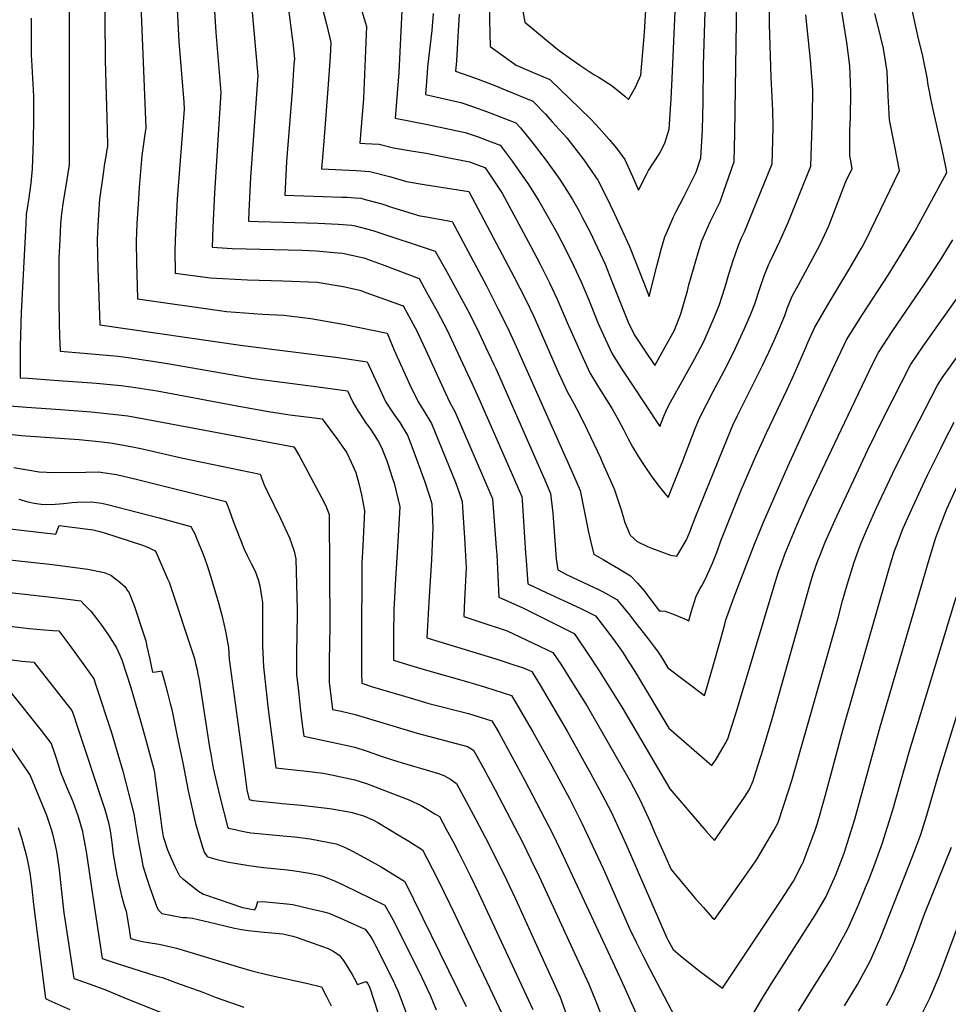
# Model space of a CAD drawing. Units: inches. Extents: x 2561941 to 2567677, y 1550737 to 1556125.
# Drawn here: x 2565989 to 2566573, y 1553083 to 1553702 of the extents above; entities that cross this region are included whole.
import ezdxf

# ---------------------------------------------------------------- set-up
doc = ezdxf.new("R2010")
doc.units = ezdxf.units.IN
doc.header["$MEASUREMENT"] = 0
doc.layers.add('tile_2467_19_contour_10ft', color=93, linetype='Continuous')

msp = doc.modelspace()

# ---------------------------------------------------------------- linework, layer by layer
at = {"layer": 'tile_2467_19_contour_10ft'}
for points, elevation in [([(2566171.25, 1553742.07), (2566182.5, 1553698.1), (2566185.02, 1553687.42), (2566184.6, 1553678.54), (2566183.13, 1553658.13), (2566180.74, 1553628.12), (2566179.92, 1553617.66), (2566179.17, 1553607.83), (2566200.9, 1553606.85), (2566209.59, 1553606.27), (2566222.87, 1553602.89), (2566232.69, 1553600.01), (2566243.69, 1553598.06), (2566254.41, 1553596.37), (2566271.84, 1553593.61), (2566300.38, 1553539.85), (2566307.39, 1553526.02), (2566312.65, 1553515.1), (2566328.25, 1553479.75), (2566333.7, 1553467.86), (2566337.76, 1553460.48), (2566339.83, 1553456.86), (2566343.17, 1553450.4), (2566346.27, 1553443.94), (2566354.53, 1553426.23), (2566355.9, 1553423.17), (2566363.25, 1553406.67), (2566367.52, 1553393.5), (2566369.95, 1553385.49), (2566373.26, 1553377.58), (2566377.71, 1553373.71), (2566384.18, 1553370.47), (2566387.3, 1553369.23), (2566398.66, 1553365.06), (2566402.65, 1553364.51), (2566403.86, 1553366.44), (2566406.59, 1553371.04), (2566408.65, 1553374.67), (2566410.76, 1553379.73), (2566414.14, 1553388.63), (2566434.55, 1553438.69), (2566437.92, 1553446.68), (2566440.97, 1553453.24), (2566442.21, 1553455.84), (2566456.82, 1553484.61), (2566460.59, 1553492.65), (2566463.89, 1553500.05), (2566467.21, 1553507.82), (2566470.45, 1553515.62), (2566472.29, 1553520.67), (2566475.14, 1553527.77), (2566479.24, 1553535.1), (2566491.16, 1553557.23), (2566492.78, 1553560.26), (2566498.24, 1553572.1), (2566501.38, 1553580.35), (2566509.01, 1553599.98), (2566512.97, 1553608.18), (2566511.51, 1553616.36), (2566511.48, 1553632.07), (2566511.8, 1553639.99), (2566512.12, 1553656.29), (2566511.52, 1553672.74), (2566509.56, 1553687.36), (2566505.66, 1553712.06)], 7890), ([(2566064.47, 1553736.76), (2566068.66, 1553633.7), (2566067.91, 1553628.3), (2566067.15, 1553623.57), (2566066.77, 1553620.76), (2566066.2, 1553616.37), (2566064.56, 1553596.17), (2566064.03, 1553588.81), (2566063.1, 1553573.56), (2566062.56, 1553562.21), (2566062.76, 1553548.35), (2566063.2, 1553534.43), (2566063.53, 1553526.11), (2566119.51, 1553518.26), (2566142.1, 1553516.5), (2566155.53, 1553516.03), (2566172.39, 1553513.83), (2566192.8, 1553510.23), (2566220.36, 1553504.66), (2566224.97, 1553493.9), (2566234.77, 1553472.24), (2566239.86, 1553461.42), (2566243.48, 1553455.78), (2566248.34, 1553447.82), (2566263.6, 1553410.28), (2566265.97, 1553403.92), (2566267.67, 1553398.88), (2566267.91, 1553395.09), (2566269.07, 1553376.05), (2566270.07, 1553357.19), (2566269.17, 1553337.05), (2566268.62, 1553326.43), (2566278.02, 1553323.42), (2566295.86, 1553317.45), (2566324.7, 1553303.84), (2566330, 1553295.82), (2566336.65, 1553285.5), (2566346.17, 1553270.05), (2566373.48, 1553222.56), (2566379.35, 1553211.52), (2566385.76, 1553197.32), (2566388.41, 1553191.42), (2566398.99, 1553167.41), (2566410.33, 1553153.94), (2566412.58, 1553151.29), (2566414.64, 1553148.91), (2566419.37, 1553143.49), (2566424.61, 1553137.46), (2566426.38, 1553135.98), (2566444.57, 1553161.89), (2566451.9, 1553172.34), (2566453.18, 1553174.17), (2566463.66, 1553191.98), (2566466.35, 1553196.96), (2566472.94, 1553216.9), (2566474.97, 1553223.34), (2566504.07, 1553325.57), (2566506.84, 1553336.36), (2566509.67, 1553346.44), (2566514.19, 1553360.7), (2566517.87, 1553371.13), (2566518.68, 1553373.33), (2566523.1, 1553383.47), (2566527.96, 1553394.4), (2566538.16, 1553416.2), (2566547.94, 1553435.74), (2566566.36, 1553471.51), (2566569.53, 1553476.5), (2566581.24, 1553492.89)], 7940), ([(2566087.17, 1553732.64), (2566089.5, 1553687.88), (2566092.5, 1553649.85), (2566092.76, 1553645.38), (2566088.38, 1553588.79), (2566087.34, 1553568.12), (2566086.93, 1553556.75), (2566087.07, 1553542.33), (2566109.39, 1553539.43), (2566132.7, 1553538.07), (2566154.84, 1553537.59), (2566176.48, 1553536.62), (2566192.82, 1553533.92), (2566203.24, 1553531.58), (2566207.14, 1553530.28), (2566230.46, 1553521.79), (2566232.8, 1553517.53), (2566239.25, 1553505.58), (2566240.11, 1553503.74), (2566244.48, 1553494.39), (2566250.28, 1553481.92), (2566254.56, 1553472.32), (2566259.57, 1553461.49), (2566263.29, 1553455), (2566285.71, 1553403.04), (2566286.7, 1553400.39), (2566289.06, 1553369.62), (2566289.37, 1553365.42), (2566290.76, 1553338.72), (2566300.63, 1553334.31), (2566305.44, 1553332.07), (2566338.07, 1553315.83), (2566339.92, 1553313.11), (2566346.89, 1553302.75), (2566353.7, 1553292.4), (2566368.53, 1553268.83), (2566398.27, 1553218.13), (2566419.32, 1553193.42), (2566420.78, 1553191.81), (2566426.34, 1553185.73), (2566445.24, 1553212.83), (2566448.12, 1553217.6), (2566449.98, 1553221.74), (2566450.63, 1553223.2), (2566451.33, 1553225.39), (2566456.69, 1553242.39), (2566462.56, 1553262.27), (2566486.69, 1553347.67), (2566488.47, 1553353.24), (2566491.18, 1553361.11), (2566492.47, 1553364.73), (2566495.99, 1553373.26), (2566501.91, 1553386.89), (2566522.75, 1553431.27), (2566532.47, 1553450.88), (2566549.5, 1553484.77), (2566557.48, 1553496.51), (2566581.13, 1553529.57)], 7930), ([(2566110.44, 1553731.03), (2566112.68, 1553693.71), (2566115.95, 1553656.01), (2566111.79, 1553592.91), (2566110.79, 1553571.13), (2566110.38, 1553558.62), (2566123.08, 1553557.89), (2566131.78, 1553557.59), (2566167.1, 1553556.8), (2566175.74, 1553556.33), (2566189.49, 1553555.13), (2566192.28, 1553554.83), (2566205.77, 1553551.89), (2566217.42, 1553547.74), (2566240.54, 1553538.92), (2566245.3, 1553530.35), (2566251.83, 1553518.39), (2566258.12, 1553506.43), (2566263.37, 1553495.24), (2566273.83, 1553472.85), (2566278.09, 1553463.62), (2566283.43, 1553451.64), (2566305.11, 1553402.04), (2566305.34, 1553399.49), (2566306.08, 1553389.77), (2566307.56, 1553366.01), (2566307.85, 1553361.97), (2566308.93, 1553347.13), (2566320.38, 1553341.69), (2566331.33, 1553336.55), (2566341.94, 1553331.65), (2566351.5, 1553326.95), (2566359.95, 1553316.08), (2566364.02, 1553310.43), (2566367.73, 1553305.19), (2566370.11, 1553301.62), (2566371.5, 1553299.46), (2566375.68, 1553292.96), (2566378.44, 1553288.26), (2566397.66, 1553256.39), (2566424.6, 1553232.9), (2566427.31, 1553236.89), (2566430.19, 1553241.48), (2566433.02, 1553246.46), (2566434.78, 1553249.63), (2566440.02, 1553266.09), (2566462.73, 1553342.32), (2566464.5, 1553347.94), (2566466.64, 1553354.54), (2566468.3, 1553359.17), (2566470.99, 1553366.67), (2566478.26, 1553384.39), (2566485.2, 1553399.95), (2566497.73, 1553426.61), (2566514.56, 1553461.89), (2566525.94, 1553485.48), (2566529.39, 1553492.55), (2566538.47, 1553506.24), (2566558.41, 1553535.43), (2566568.17, 1553550.26), (2566576.19, 1553563.32)], 7920), ([(2566304.93, 1553711.64), (2566307.01, 1553700.15), (2566326.79, 1553683.78), (2566329.44, 1553681.7), (2566341.63, 1553673.1), (2566350.42, 1553667.15), (2566353.06, 1553665.67), (2566361.88, 1553660.1), (2566369.89, 1553653.68), (2566372.25, 1553651.5), (2566376.7, 1553659.27), (2566380.08, 1553666.76), (2566382.37, 1553693.69), (2566384.8, 1553736.12)], 7830), ([(2566042.79, 1553729.79), (2566043.2, 1553676.22), (2566044.41, 1553632.54), (2566044.55, 1553622.02), (2566044.24, 1553619.99), (2566043.54, 1553615.68), (2566042.77, 1553611.37), (2566041.58, 1553603.23), (2566039.65, 1553588.78), (2566038.88, 1553578.99), (2566038.44, 1553572.1), (2566038.21, 1553567.67), (2566038.13, 1553563.5), (2566038.2, 1553553.85), (2566038.42, 1553545.4), (2566039.84, 1553509.84), (2566129.75, 1553496.85), (2566189.67, 1553489.24), (2566195.27, 1553488.43), (2566207.9, 1553486.53), (2566214.53, 1553472.16), (2566219.71, 1553461.34), (2566222.99, 1553456.23), (2566224.98, 1553453.15), (2566228.34, 1553448.5), (2566230.58, 1553444.96), (2566233.17, 1553440.52), (2566236.03, 1553433.37), (2566244.11, 1553411.07), (2566246.33, 1553404.76), (2566247.36, 1553401.56), (2566248.63, 1553397.38), (2566249.27, 1553382.25), (2566248.34, 1553362.15), (2566246.7, 1553335.82), (2566245.42, 1553313.09), (2566288.82, 1553299.97), (2566296.42, 1553297.44), (2566306.66, 1553293.99), (2566311.34, 1553291.86), (2566313.29, 1553288.86), (2566316.64, 1553283.34), (2566333.65, 1553254.33), (2566348.54, 1553227.67), (2566355.53, 1553214.73), (2566361.27, 1553203.63), (2566370.54, 1553183.62), (2566396.18, 1553124.95), (2566397.22, 1553122.77), (2566400.23, 1553117.25), (2566404.65, 1553113.45), (2566408.1, 1553110.58), (2566417.31, 1553103.32), (2566429.05, 1553094.44), (2566431.27, 1553092.81), (2566468.17, 1553148.18), (2566472.81, 1553155.22), (2566475.98, 1553160.2), (2566481.75, 1553171.3), (2566481.84, 1553171.52), (2566482.4, 1553173.03), (2566489.56, 1553192.27), (2566491.03, 1553196.55), (2566495.42, 1553212), (2566498.79, 1553224.36), (2566507.15, 1553255.82), (2566535.43, 1553353.84), (2566537.3, 1553360.23), (2566539.56, 1553367.69), (2566540.69, 1553370.83), (2566544.95, 1553381.96), (2566552.24, 1553398.11), (2566557.24, 1553409.01), (2566560.34, 1553415.37), (2566568.64, 1553432.19), (2566570.81, 1553436.47), (2566577.09, 1553448.71)], 7950), ([(2566229.74, 1553707.4), (2566227.74, 1553668.43), (2566226.32, 1553650.27), (2566225.6, 1553639.86), (2566245.87, 1553635.69), (2566256.72, 1553633.52), (2566269.55, 1553630.79), (2566277.67, 1553627.98), (2566285.81, 1553624.97), (2566291.58, 1553622.79), (2566299.14, 1553612.67), (2566303.9, 1553605.84), (2566308.92, 1553598.64), (2566315.84, 1553587.73), (2566317.55, 1553584.96), (2566327.37, 1553567.49), (2566332.63, 1553557.46), (2566337.64, 1553547.25), (2566342.39, 1553536.84), (2566346.99, 1553525.94), (2566347.83, 1553523.83), (2566353.2, 1553510.72), (2566356.53, 1553503.4), (2566362.06, 1553491.57), (2566368.08, 1553481.99), (2566374.3, 1553472.57), (2566392.01, 1553445.88), (2566394.44, 1553452.35), (2566396.01, 1553455.89), (2566397.7, 1553459.25), (2566413.7, 1553488.21), (2566419.64, 1553499.28), (2566423.69, 1553508.52), (2566426.36, 1553514.9), (2566429.45, 1553522.59), (2566432.88, 1553533.21), (2566433.71, 1553535.85), (2566435.39, 1553541.8), (2566437.98, 1553550.33), (2566440.91, 1553558.66), (2566443.1, 1553564.06), (2566445.1, 1553568.38), (2566462.67, 1553611.07), (2566462.82, 1553618.08), (2566463.14, 1553634.08), (2566462.97, 1553644.54), (2566461.95, 1553665.52), (2566460.94, 1553698.75), (2566461.03, 1553730.66)], 7870), ([(2566249.49, 1553705.66), (2566248.53, 1553694.9), (2566245.9, 1553672.08), (2566245.59, 1553668.29), (2566244.56, 1553654.58), (2566253.87, 1553652.57), (2566266.75, 1553649.57), (2566274.85, 1553646.86), (2566282.98, 1553643.94), (2566294.8, 1553639.38), (2566301.48, 1553636.75), (2566304.34, 1553633.59), (2566311.46, 1553624.9), (2566320.49, 1553613.22), (2566325.98, 1553605.62), (2566329.05, 1553601.2), (2566335.02, 1553592.01), (2566337.06, 1553588.74), (2566340.91, 1553581.63), (2566343.33, 1553577.06), (2566347.82, 1553568.56), (2566352.78, 1553558.32), (2566357.51, 1553547.89), (2566361.62, 1553537.8), (2566372.12, 1553511.58), (2566376.06, 1553503.28), (2566382.25, 1553493.84), (2566388.77, 1553484.28), (2566395.04, 1553495.57), (2566401.12, 1553506.58), (2566405.22, 1553516.71), (2566409.29, 1553531.31), (2566410.24, 1553534.92), (2566416.1, 1553555.17), (2566418.4, 1553562.58), (2566419.11, 1553564.58), (2566423.62, 1553574.52), (2566424.87, 1553577.21), (2566429.87, 1553587.23), (2566430.74, 1553589.6), (2566432.23, 1553593.78), (2566436.79, 1553607.07), (2566438.67, 1553612.59), (2566439.06, 1553630.26), (2566440.49, 1553728.48)], 7860), ([(2566134.2, 1553722.96), (2566139.04, 1553666.52), (2566134.57, 1553602.73), (2566133.45, 1553581.02), (2566133.2, 1553575.04), (2566139.25, 1553574.83), (2566155.1, 1553574.35), (2566177.14, 1553573.77), (2566189.55, 1553573.11), (2566198.23, 1553572.51), (2566200.24, 1553572), (2566211.5, 1553569.09), (2566250.66, 1553556.14), (2566257.89, 1553543.16), (2566264.49, 1553531.21), (2566270.9, 1553519.25), (2566277.06, 1553507.29), (2566282.34, 1553496.09), (2566287.61, 1553484.9), (2566288.77, 1553482.41), (2566317.79, 1553416.56), (2566319.59, 1553412.39), (2566323.26, 1553403.76), (2566324.59, 1553391.52), (2566324.88, 1553388.57), (2566326.8, 1553362.85), (2566327.69, 1553355.75), (2566333.58, 1553352.76), (2566353.89, 1553343.2), (2566355.83, 1553342.22), (2566365, 1553337.23), (2566372.85, 1553327.53), (2566376.08, 1553323.43), (2566384.58, 1553312.49), (2566388.47, 1553307.33), (2566390.48, 1553304.66), (2566392.08, 1553302.26), (2566393.7, 1553299.79), (2566397.06, 1553294.25), (2566420, 1553276.8), (2566421.71, 1553282.47), (2566424.65, 1553292.49), (2566430.35, 1553312.49), (2566430.94, 1553314.8), (2566432.72, 1553321.72), (2566433.54, 1553324.44), (2566434.83, 1553328.48), (2566438.67, 1553338.85), (2566450.96, 1553370.95), (2566457.13, 1553385.81), (2566472.36, 1553420.88), (2566488.91, 1553457), (2566502.01, 1553484.95), (2566507.79, 1553497.2), (2566509.29, 1553500.33), (2566519.37, 1553516.27), (2566535.44, 1553541.03), (2566544.43, 1553555.32), (2566552.32, 1553568.63), (2566559.04, 1553580.8), (2566572.48, 1553605.52), (2566571.76, 1553609.14), (2566569.51, 1553620.34), (2566564.16, 1553643.37), (2566562.78, 1553650.03), (2566560.61, 1553660.7), (2566560.15, 1553665.36), (2566557.11, 1553679.86), (2566554.65, 1553689.64), (2566550.25, 1553709.73)], 7910), ([(2566020.4, 1553717.31), (2566020.56, 1553625.73), (2566020.56, 1553623.48), (2566020.44, 1553610.35), (2566018.17, 1553596.04), (2566016.72, 1553587.43), (2566015.63, 1553579.92), (2566015.35, 1553577.75), (2566014.97, 1553573.28), (2566014.52, 1553563.51), (2566014.08, 1553551.68), (2566013.92, 1553525.31), (2566014.1, 1553510.96), (2566014.4, 1553502.96), (2566014.77, 1553493.23), (2566029.69, 1553492.03), (2566051.31, 1553490.14), (2566057.61, 1553489.25), (2566072.98, 1553487.08), (2566082.33, 1553485.58), (2566136.61, 1553476.2), (2566149.51, 1553474.39), (2566177.03, 1553470.84), (2566195.44, 1553468.39), (2566198.88, 1553461.25), (2566201.71, 1553456.3), (2566203.81, 1553453.06), (2566206.92, 1553448.5), (2566209.61, 1553444.87), (2566212.34, 1553440.8), (2566214.76, 1553436.68), (2566216.87, 1553432.68), (2566219.5, 1553426.55), (2566220.25, 1553424.46), (2566220.95, 1553422.46), (2566223.71, 1553413.82), (2566224.78, 1553410.27), (2566228.33, 1553395.44), (2566227.25, 1553373.52), (2566225.8, 1553350.14), (2566224.68, 1553330.66), (2566224.41, 1553315.46), (2566224.51, 1553298.95), (2566230.55, 1553297.13), (2566242.36, 1553293.65), (2566270.44, 1553285.68), (2566281.75, 1553282.29), (2566288.14, 1553280.26), (2566298.74, 1553276.79), (2566301.79, 1553271.62), (2566306.46, 1553263.65), (2566312.09, 1553253.99), (2566323.94, 1553232.69), (2566335.3, 1553211.61), (2566343.13, 1553196.25), (2566356.29, 1553168.1), (2566372.92, 1553130.38), (2566377.02, 1553121.82), (2566381.16, 1553113.41), (2566385.59, 1553104.79), (2566401.27, 1553074.8)], 7960), ([(2566265.7, 1553705.24), (2566264.78, 1553687.4), (2566263.97, 1553675.87), (2566263.52, 1553669.3), (2566276.03, 1553664.95), (2566288.18, 1553660.27), (2566294.71, 1553657.61), (2566312.08, 1553650.37), (2566319.94, 1553642.34), (2566324.31, 1553637.56), (2566333.44, 1553627.49), (2566335.63, 1553624.78), (2566344.23, 1553613.51), (2566352.98, 1553600.89), (2566358.24, 1553590.6), (2566363.26, 1553580.13), (2566368.07, 1553569.49), (2566372.78, 1553559.06), (2566377.21, 1553548.03), (2566385.23, 1553527.67), (2566390.19, 1553547.47), (2566393.03, 1553558.15), (2566395.18, 1553565.1), (2566396.2, 1553567.58), (2566400.61, 1553577.74), (2566402.09, 1553580.72), (2566407.01, 1553590.36), (2566408.51, 1553593.21), (2566413.41, 1553602.99), (2566414.81, 1553605.86), (2566417.68, 1553614.76), (2566418.76, 1553632.36), (2566419.17, 1553650), (2566419.39, 1553673.06), (2566420.64, 1553713.6)], 7850), ([(2566284.88, 1553710.31), (2566284.78, 1553701.57), (2566285.24, 1553684.72), (2566301.62, 1553673.06), (2566310.78, 1553669.01), (2566322.67, 1553663.99), (2566335.42, 1553651.84), (2566348.04, 1553639.53), (2566351.9, 1553635.65), (2566360.07, 1553626.46), (2566364.61, 1553620.96), (2566369.87, 1553613.78), (2566374.74, 1553603.19), (2566378.53, 1553594.47), (2566383.74, 1553604.71), (2566384.87, 1553606.79), (2566391.55, 1553617.21), (2566395.14, 1553624.03), (2566397.87, 1553632.76), (2566399.02, 1553652), (2566399.67, 1553664.64), (2566402.01, 1553716.17)], 7840), ([(2566158.04, 1553711.37), (2566160.71, 1553690.35), (2566161.04, 1553687.56), (2566162.12, 1553677.04), (2566161.86, 1553673.5), (2566160.65, 1553656.8), (2566157.21, 1553612.62), (2566156.03, 1553591.45), (2566191.88, 1553590.19), (2566195.25, 1553590.07), (2566200.41, 1553589.71), (2566203.92, 1553589.43), (2566206.67, 1553588.74), (2566217.17, 1553585.93), (2566223.8, 1553583.69), (2566241.02, 1553578.42), (2566243.97, 1553577.91), (2566261.25, 1553574.88), (2566283.06, 1553533.91), (2566290.14, 1553520.18), (2566296.18, 1553508.15), (2566301.68, 1553496.23), (2566337.66, 1553415.32), (2566341.75, 1553405.69), (2566343.06, 1553399.33), (2566347.16, 1553379.42), (2566347.83, 1553375.93), (2566348.66, 1553372.25), (2566350.37, 1553365.78), (2566356.28, 1553362.31), (2566359.52, 1553360.51), (2566365.95, 1553356.78), (2566373.51, 1553352.05), (2566377.93, 1553347.48), (2566382.05, 1553342.58), (2566385.7, 1553337.73), (2566387.27, 1553335.63), (2566391.53, 1553330.07), (2566392.76, 1553330.01), (2566395.27, 1553329.78), (2566400.01, 1553328.16), (2566407.08, 1553325.17), (2566408.82, 1553324.36), (2566410.08, 1553323.72), (2566411.65, 1553329.15), (2566413.73, 1553335.91), (2566414.82, 1553339.27), (2566417.29, 1553344.01), (2566418.34, 1553345.77), (2566420.66, 1553350.15), (2566424.97, 1553360.06), (2566427.99, 1553367.45), (2566430.4, 1553374.08), (2566432.31, 1553379.26), (2566443.4, 1553406.59), (2566444.34, 1553408.82), (2566451.54, 1553425.46), (2566458.92, 1553442.06), (2566472.05, 1553469.29), (2566476.48, 1553478.89), (2566483.74, 1553495.65), (2566485.05, 1553498.65), (2566489.32, 1553508.37), (2566498.81, 1553524.58), (2566511.44, 1553545.55), (2566518.77, 1553558.09), (2566520.34, 1553561.07), (2566524.79, 1553569.89), (2566542.72, 1553606.85), (2566539.55, 1553623.03), (2566536.33, 1553638.78), (2566535.62, 1553653.87), (2566534.94, 1553669.18), (2566532.59, 1553683.58), (2566529.12, 1553698.14), (2566527.17, 1553705.47)], 7900), ([(2566203.76, 1553709.71), (2566206.83, 1553699.41), (2566207.38, 1553697.41), (2566205.48, 1553652.23), (2566204.9, 1553644.44), (2566203.88, 1553631.97), (2566203.25, 1553624.11), (2566206.66, 1553623.95), (2566215.35, 1553623.38), (2566224.54, 1553621.12), (2566235.55, 1553619.17), (2566245.07, 1553617.7), (2566259.5, 1553614.87), (2566268.08, 1553613.14), (2566272.32, 1553612.28), (2566281.81, 1553608.77), (2566283.49, 1553606.43), (2566289.89, 1553597.07), (2566292.84, 1553592.53), (2566310.6, 1553559.6), (2566316.72, 1553548.03), (2566322.63, 1553536.27), (2566327.46, 1553525.93), (2566334.34, 1553509.87), (2566342.48, 1553491.65), (2566347.95, 1553479.78), (2566353.38, 1553470.71), (2566354.76, 1553468.41), (2566362.06, 1553456.95), (2566365.89, 1553449.92), (2566369.05, 1553444.03), (2566371.76, 1553438.61), (2566374.74, 1553433.17), (2566378.58, 1553426.86), (2566382.47, 1553420.81), (2566386.49, 1553415), (2566390.72, 1553409.3), (2566395.18, 1553403.73), (2566397.18, 1553401.36), (2566406.35, 1553424.41), (2566414.2, 1553444.59), (2566416.98, 1553451.28), (2566421.4, 1553460.16), (2566425.42, 1553467.97), (2566432.35, 1553480.86), (2566438.14, 1553491.98), (2566445.24, 1553507.45), (2566449.04, 1553516.18), (2566451.68, 1553523.14), (2566455, 1553533.32), (2566457.61, 1553540.74), (2566460.4, 1553547.93), (2566461.34, 1553549.74), (2566467.5, 1553562.37), (2566472.6, 1553574.25), (2566486.88, 1553609.6), (2566487.86, 1553641.6), (2566488.09, 1553657.52), (2566486.65, 1553676.51), (2566483.74, 1553704.75)], 7880), ([(2565996.51, 1553702.61), (2565996.49, 1553697.06), (2565996.62, 1553679.17), (2565996.78, 1553676.24), (2565997.96, 1553653.53), (2565998.02, 1553643.42), (2565998.02, 1553639.28), (2565997.81, 1553625.6), (2565997.22, 1553607.99), (2565996.45, 1553598.98), (2565994.82, 1553588.29), (2565994.4, 1553585.77), (2565993.48, 1553579.2), (2565993.16, 1553573.38), (2565990.27, 1553517.68), (2565989.64, 1553496.4), (2565989.7, 1553476.61), (2565994.72, 1553476.23), (2566010.9, 1553475.04), (2566037.68, 1553473.13), (2566052.88, 1553471.64), (2566059.45, 1553470.87), (2566075.91, 1553468.33), (2566079.09, 1553467.82), (2566127.2, 1553458.67), (2566145.86, 1553455.32), (2566159.24, 1553453.34), (2566174.86, 1553451.3), (2566179.68, 1553450.66), (2566189.2, 1553437.77), (2566195.09, 1553429.46), (2566197.87, 1553423.54), (2566200.85, 1553417.09), (2566202.7, 1553410.16), (2566204.25, 1553402.89), (2566204.9, 1553399.64), (2566206.2, 1553392.89), (2566205.17, 1553370.97), (2566204.58, 1553360.01), (2566204.34, 1553309.53), (2566204.31, 1553301.79), (2566204.35, 1553290.87), (2566204.44, 1553284.52), (2566211.3, 1553282.39), (2566234.95, 1553275.3), (2566246.74, 1553271.91), (2566271.56, 1553265.57), (2566286.34, 1553260.97), (2566290.6, 1553253.65), (2566307.07, 1553223.41), (2566324.33, 1553190.46), (2566329.57, 1553179.61), (2566366.66, 1553100.22), (2566384.51, 1553060.23)], 7970), ([(2565977.33, 1553459.41), (2565991.12, 1553458.28), (2565993.69, 1553458.09), (2566015.1, 1553456.65), (2566034.34, 1553455.17), (2566036.4, 1553455.01), (2566057.27, 1553452.62), (2566070.03, 1553450.37), (2566161.77, 1553433.2), (2566162.63, 1553431.99), (2566165.46, 1553426.77), (2566179.07, 1553401.27), (2566181.84, 1553395.98), (2566184.03, 1553390.63), (2566184.08, 1553390.34), (2566184.49, 1553320.34), (2566183.95, 1553298.46), (2566184.07, 1553285.31), (2566185.24, 1553274.88), (2566186.03, 1553268.13), (2566191.63, 1553266.93), (2566200.28, 1553264.99), (2566239.41, 1553253.17), (2566270.98, 1553244.69), (2566274.82, 1553242.49), (2566280.97, 1553231.2), (2566288.29, 1553217.62), (2566305.59, 1553184.68), (2566310.89, 1553173.85), (2566316, 1553162.96), (2566347.2, 1553095.42), (2566351.43, 1553085.06), (2566367.52, 1553044.22)], 7980), ([(2565977.53, 1553441.67), (2565990.36, 1553440.37), (2565993.21, 1553440.12), (2566026.68, 1553437.71), (2566040.97, 1553436.27), (2566047.67, 1553435.53), (2566060.41, 1553433.25), (2566065.51, 1553432.09), (2566072.84, 1553430.41), (2566091.86, 1553425.97), (2566140.53, 1553416.02), (2566140.96, 1553414.87), (2566141.62, 1553413), (2566143.1, 1553409.29), (2566145.15, 1553404.95), (2566153.37, 1553388.05), (2566159.06, 1553375.95), (2566160.51, 1553371.78), (2566161.95, 1553367.59), (2566162.93, 1553362.79), (2566163.96, 1553330.66), (2566163.95, 1553327.77), (2566163.36, 1553303.17), (2566163.5, 1553290.02), (2566164.67, 1553279.59), (2566165.84, 1553269.16), (2566167.08, 1553258.71), (2566168.03, 1553251.22), (2566185.65, 1553247.47), (2566191.54, 1553246.26), (2566197.19, 1553245.06), (2566200.19, 1553244.42), (2566207.88, 1553241.86), (2566217.34, 1553238.44), (2566227.19, 1553235.35), (2566236.99, 1553232.38), (2566241.46, 1553231.12), (2566252.85, 1553227.88), (2566256.09, 1553226.65), (2566260.35, 1553224.25), (2566264.11, 1553221.61), (2566270.21, 1553210.24), (2566276.32, 1553198.87), (2566282.39, 1553187.44), (2566293.71, 1553164.98), (2566301.09, 1553149.04), (2566313.35, 1553122.2), (2566329.34, 1553087.14), (2566334.23, 1553073.19)], 7990), ([(2565985.6, 1553420.08), (2566001.61, 1553417.48), (2566011.11, 1553417.13), (2566030.9, 1553417.28), (2566039.14, 1553417.43), (2566041.71, 1553417.08), (2566050.15, 1553415.67), (2566062.54, 1553412.91), (2566119.06, 1553398.87), (2566119.8, 1553396.94), (2566121.11, 1553393.47), (2566123.71, 1553386.52), (2566130.1, 1553369.95), (2566130.53, 1553368.87), (2566132.34, 1553364.92), (2566134.91, 1553359.76), (2566137.39, 1553355.02), (2566139.39, 1553349.69), (2566140.46, 1553345.79), (2566141.66, 1553337.79), (2566142.01, 1553335.25), (2566142.05, 1553321.17), (2566142.04, 1553311.67), (2566142.08, 1553308.04), (2566142.6, 1553294.8), (2566145.04, 1553273.92), (2566145.52, 1553269.9), (2566146.53, 1553261.84), (2566150.43, 1553231.29), (2566165.77, 1553229.73), (2566167.97, 1553229.48), (2566180.31, 1553227.97), (2566185.4, 1553226.93), (2566197.23, 1553224.48), (2566200.1, 1553223.87), (2566207.56, 1553221.47), (2566234.65, 1553211.01), (2566236.85, 1553210.04), (2566239.64, 1553208.72), (2566241.81, 1553207.64), (2566243.87, 1553206.49), (2566247.65, 1553204.23), (2566250.49, 1553202.51), (2566253.38, 1553200.74), (2566257.62, 1553192.79), (2566261.66, 1553185.17), (2566265.24, 1553178.33), (2566272.74, 1553163.59), (2566277.89, 1553152.89), (2566311.98, 1553079.45)], 8000), ([(2566448.87, 1553073.73), (2566455.39, 1553084.84), (2566462.25, 1553095.79), (2566489.64, 1553138.73), (2566496.38, 1553150.12), (2566502.65, 1553164.04), (2566507.83, 1553177.79), (2566510.04, 1553184.5), (2566514.58, 1553199.18), (2566520.51, 1553220.37), (2566530.5, 1553257.11), (2566561.31, 1553362.34), (2566565.56, 1553376.23), (2566570.87, 1553390.48), (2566572.53, 1553394.12), (2566579.44, 1553409.26)], 7960), ([(2565988.83, 1553400.26), (2565994.53, 1553398.52), (2565998.42, 1553397.78), (2566002.92, 1553397.17), (2566009.24, 1553396.99), (2566016.85, 1553397.58), (2566022.31, 1553398.14), (2566025.79, 1553398.45), (2566034.56, 1553398.65), (2566037.65, 1553398.24), (2566040.71, 1553397.71), (2566043.73, 1553397.05), (2566077.18, 1553388.63), (2566096.96, 1553383.04), (2566098.53, 1553380.36), (2566099.44, 1553378.5), (2566101.06, 1553374.66), (2566104.1, 1553367.24), (2566105.85, 1553362.76), (2566107.21, 1553358.59), (2566109.49, 1553351.27), (2566114.3, 1553335.12), (2566116.65, 1553326.59), (2566118.83, 1553317.31), (2566120.6, 1553307.05), (2566121.14, 1553299.71), (2566131.11, 1553225.83), (2566132.24, 1553217.54), (2566133.73, 1553211.36), (2566136.08, 1553210.85), (2566150.96, 1553209.36), (2566154.35, 1553209.03), (2566166.52, 1553207.86), (2566182.45, 1553206.07), (2566185.67, 1553205.6), (2566197.58, 1553203.48), (2566200.01, 1553202.94), (2566205.58, 1553201.27), (2566208.15, 1553200.24), (2566211.79, 1553198.45), (2566214.52, 1553196.91), (2566227.35, 1553189.32), (2566233.99, 1553185.23), (2566242.64, 1553179.86), (2566245.35, 1553174.68), (2566248.96, 1553167.69), (2566252.52, 1553160.72), (2566263.13, 1553138.76), (2566294.98, 1553072.17)], 8010), ([(2565977.82, 1553382.21), (2566006.59, 1553378.91), (2566008.84, 1553378.66), (2566012.14, 1553378.32), (2566013.36, 1553381.62), (2566014.09, 1553383.69), (2566035.65, 1553381.04), (2566039.85, 1553379.98), (2566042.79, 1553379.06), (2566066.5, 1553371.3), (2566070.39, 1553369.88), (2566074.57, 1553367.82), (2566074.91, 1553367.2), (2566075.92, 1553365.31), (2566082.41, 1553350.25), (2566083.3, 1553348.06), (2566099.26, 1553300), (2566099.99, 1553297.02), (2566100.92, 1553292.99), (2566101.49, 1553290.35), (2566102.32, 1553286.4), (2566108.16, 1553248.4), (2566108.8, 1553244.19), (2566109.5, 1553239.97), (2566111.13, 1553231.13), (2566113.07, 1553222.21), (2566115.35, 1553212.6), (2566119.92, 1553195.3), (2566120.13, 1553194.56), (2566120.52, 1553193.48), (2566124.92, 1553192.54), (2566128.19, 1553191.86), (2566131.46, 1553191.2), (2566134.74, 1553190.53), (2566137.17, 1553190.27), (2566146.1, 1553189.42), (2566157.47, 1553188.49), (2566162.5, 1553187.91), (2566171.96, 1553186.68), (2566188.33, 1553183.62), (2566193.66, 1553181.6), (2566198.63, 1553179.06), (2566208.67, 1553173.61), (2566216.66, 1553169.08), (2566231.6, 1553159.98), (2566270.24, 1553081.32)], 8020), ([(2565959.93, 1553364.73), (2566010.07, 1553359.25), (2566032.23, 1553356.3), (2566042.47, 1553354.08), (2566046.67, 1553352.44), (2566049.66, 1553350.23), (2566051.34, 1553348.89), (2566055.39, 1553345.35), (2566056.95, 1553343.16), (2566058.19, 1553341.33), (2566059.75, 1553337.66), (2566061.3, 1553333.49), (2566067.26, 1553315.59), (2566068.65, 1553311.15), (2566069.42, 1553307.62), (2566070.2, 1553304.09), (2566070.97, 1553300.54), (2566072.91, 1553291.5), (2566075.07, 1553291.82), (2566078.55, 1553292.36), (2566080.12, 1553286.54), (2566082.06, 1553279.31), (2566084.05, 1553271.75), (2566085.04, 1553267.96), (2566089.11, 1553248.23), (2566091.94, 1553234.46), (2566095.39, 1553216.86), (2566100.03, 1553196.47), (2566104.34, 1553181.48), (2566105.31, 1553178.3), (2566107.3, 1553175.59), (2566108.41, 1553175.25), (2566114.22, 1553173.49), (2566120.84, 1553172.1), (2566127.26, 1553171.03), (2566133.38, 1553170.05), (2566142.61, 1553168.82), (2566157.85, 1553167.21), (2566162.34, 1553166.66), (2566171.64, 1553165.17), (2566174.8, 1553164.56), (2566177.74, 1553163.82), (2566180.33, 1553163.12), (2566183.15, 1553162.1), (2566187.41, 1553160.41), (2566193.22, 1553157.63), (2566219.07, 1553144.97), (2566223.98, 1553135.97), (2566241.21, 1553101.95), (2566242.13, 1553100.03), (2566247.45, 1553088.36), (2566251.26, 1553079.31)], 8030), ([(2565947.95, 1553345.52), (2566011, 1553338.52), (2566019.74, 1553337.49), (2566027.76, 1553336.28), (2566029.59, 1553334.57), (2566034.11, 1553329.83), (2566035.63, 1553328.04), (2566040.41, 1553321.73), (2566045.17, 1553314.78), (2566047.78, 1553310.82), (2566050.29, 1553306.84), (2566052.37, 1553302.21), (2566053.59, 1553299.22), (2566059.26, 1553281.78), (2566060.16, 1553279.01), (2566065.85, 1553259.47), (2566068.92, 1553248.22), (2566072.88, 1553233.46), (2566073.91, 1553229.63), (2566074.44, 1553226.43), (2566076.88, 1553207.51), (2566078.07, 1553198.29), (2566078.8, 1553193.21), (2566079.57, 1553188.22), (2566082.38, 1553179.84), (2566084.29, 1553175.36), (2566086.96, 1553169.28), (2566089.78, 1553163.54), (2566091.81, 1553161.82), (2566101.72, 1553153.93), (2566105, 1553151.86), (2566129.51, 1553143.61), (2566132.94, 1553142.92), (2566137.22, 1553142.07), (2566138.21, 1553144.31), (2566139.21, 1553147.42), (2566144.35, 1553147.03), (2566157.41, 1553145.8), (2566161.21, 1553145.42), (2566166.31, 1553144.25), (2566169.83, 1553143.44), (2566173.35, 1553142.62), (2566177.29, 1553141.66), (2566180.58, 1553140.83), (2566183.88, 1553139.99), (2566191.02, 1553136.87), (2566204.19, 1553131.06), (2566206.54, 1553129.95), (2566208.3, 1553127.73), (2566209.61, 1553125.91), (2566210.87, 1553123.98), (2566212.14, 1553121.69), (2566213.37, 1553119.29), (2566224.33, 1553097.58), (2566225.8, 1553094.41), (2566227.2, 1553091.18), (2566228.71, 1553087.4), (2566233.29, 1553075.05)], 8040), ([(2566479.16, 1553078.37), (2566487.02, 1553091.1), (2566498.88, 1553109.89), (2566502.89, 1553116.74), (2566510.12, 1553130.21), (2566516.95, 1553145.32), (2566521.36, 1553156.06), (2566523.35, 1553161.05), (2566526.71, 1553169.85), (2566531.66, 1553183.55), (2566538.46, 1553204.95), (2566548.88, 1553242.02), (2566578.26, 1553338.73)], 7970), ([(2565961.69, 1553323.01), (2565995.31, 1553319), (2566004.93, 1553318.17), (2566010.25, 1553317.75), (2566014, 1553317.44), (2566016.43, 1553314.21), (2566019.67, 1553309.91), (2566023.66, 1553304.52), (2566029.74, 1553296.03), (2566035.93, 1553287.23), (2566037.35, 1553283.31), (2566046.93, 1553254.12), (2566054.23, 1553229.28), (2566061.12, 1553202.37), (2566062.06, 1553196.94), (2566063.57, 1553186.89), (2566063.98, 1553184.48), (2566065.89, 1553174.5), (2566066.84, 1553169.67), (2566069.23, 1553161.82), (2566070.94, 1553156.77), (2566075.58, 1553143.83), (2566076.67, 1553141.95), (2566078.86, 1553139.77), (2566091.78, 1553137.36), (2566094.22, 1553137.25), (2566098.1, 1553136.78), (2566112.2, 1553133.6), (2566124.53, 1553130.64), (2566128.99, 1553129.64), (2566133.04, 1553129.14), (2566141.1, 1553128.26), (2566154.82, 1553126.93), (2566161.23, 1553125.49), (2566163.83, 1553124.67), (2566183.43, 1553117.86), (2566186.36, 1553116.24), (2566190.32, 1553113.53), (2566192.9, 1553110.24), (2566198.41, 1553101.35), (2566199.71, 1553099.05), (2566201.91, 1553095.1), (2566205.37, 1553096.51), (2566207.28, 1553097.06), (2566208.29, 1553095.55), (2566209.3, 1553093.64), (2566217.38, 1553069.26)], 8050), ([(2566508.17, 1553081.72), (2566516.25, 1553095.21), (2566524.24, 1553109.76), (2566528.83, 1553120.36), (2566530.89, 1553125.13), (2566550.85, 1553175.68), (2566556.03, 1553189.43), (2566559.81, 1553201.6), (2566567.17, 1553227), (2566596.5, 1553321.92)], 7980), ([(2565982.96, 1553299.42), (2565990.76, 1553298.41), (2565998.23, 1553297.87), (2566022.24, 1553267.32), (2566023.1, 1553264.78), (2566025.53, 1553257.53), (2566043, 1553205.1), (2566045.26, 1553197.11), (2566046.23, 1553191.7), (2566047.34, 1553184.41), (2566047.78, 1553180.72), (2566048.21, 1553176.87), (2566048.52, 1553174.5), (2566050.43, 1553163.96), (2566053.36, 1553150.9), (2566055.38, 1553144.26), (2566056.3, 1553141.28), (2566056.94, 1553137.47), (2566058.04, 1553130.94), (2566058.46, 1553128.39), (2566058.92, 1553125.5), (2566059.15, 1553124.09), (2566061.3, 1553123.43), (2566064.61, 1553122.65), (2566066.58, 1553122.23), (2566068.8, 1553121.85), (2566072.99, 1553121.19), (2566077.18, 1553120.44), (2566084.49, 1553118.9), (2566087.94, 1553118.06), (2566100.6, 1553114.3), (2566126.83, 1553106.17), (2566135.43, 1553103.69), (2566145.7, 1553101.3), (2566170.57, 1553095.87), (2566179.12, 1553093.72), (2566182.38, 1553087.53), (2566185.2, 1553081.69)], 8060), ([(2565983.81, 1553278.8), (2566002.77, 1553254.8), (2566009.18, 1553246.64), (2566011.21, 1553240.54), (2566012.44, 1553236.81), (2566015.1, 1553228.59), (2566018.8, 1553219.35), (2566022.7, 1553210.29), (2566026.18, 1553200.85), (2566028.7, 1553192.13), (2566028.83, 1553191.66), (2566029.15, 1553189.97), (2566031.2, 1553178.84), (2566033.09, 1553166.08), (2566034.84, 1553153.31), (2566036.77, 1553140.55), (2566041.31, 1553111.54), (2566051.26, 1553108.26), (2566074.28, 1553100.91), (2566077.27, 1553100.04), (2566079.09, 1553099.49), (2566088.04, 1553096.29), (2566104.44, 1553090.26), (2566112.93, 1553087.01), (2566130.24, 1553081.01)], 8070), ([(2565984.11, 1553243.77), (2565990.24, 1553234.91), (2565996.01, 1553226.56), (2566006.12, 1553201.62), (2566009.15, 1553192.71), (2566009.97, 1553189.83), (2566011.92, 1553181.65), (2566012.57, 1553178.79), (2566013.93, 1553169), (2566017.14, 1553140.16), (2566018.51, 1553130.85), (2566023.47, 1553099), (2566026.52, 1553097.93), (2566033.13, 1553095.51), (2566042.87, 1553091.93), (2566056.42, 1553086.38), (2566108.91, 1553065.38)], 8080), ([(2565988.47, 1553193.92), (2565990.41, 1553187.34), (2565991.69, 1553182.83), (2565993.37, 1553176.58), (2565994.47, 1553171.76), (2565995.79, 1553165.39), (2565996.99, 1553155.47), (2565998.03, 1553145.38), (2566005.6, 1553086.3), (2566007.74, 1553085.31), (2566021, 1553079.44)], 8090), ([(2566534.54, 1553081.95), (2566538.43, 1553089.21), (2566542.75, 1553098.72), (2566545.22, 1553104.39), (2566548.42, 1553112.59), (2566551.37, 1553120.48), (2566558.51, 1553140.03), (2566575.37, 1553181.6)], 7990), ([(2566556.17, 1553075.33), (2566561.79, 1553086.52), (2566567.84, 1553100.76), (2566580.12, 1553134.03)], 8000)]:
    msp.add_lwpolyline(points, dxfattribs=dict(at, elevation=elevation))

doc.saveas('drawing.dxf')
